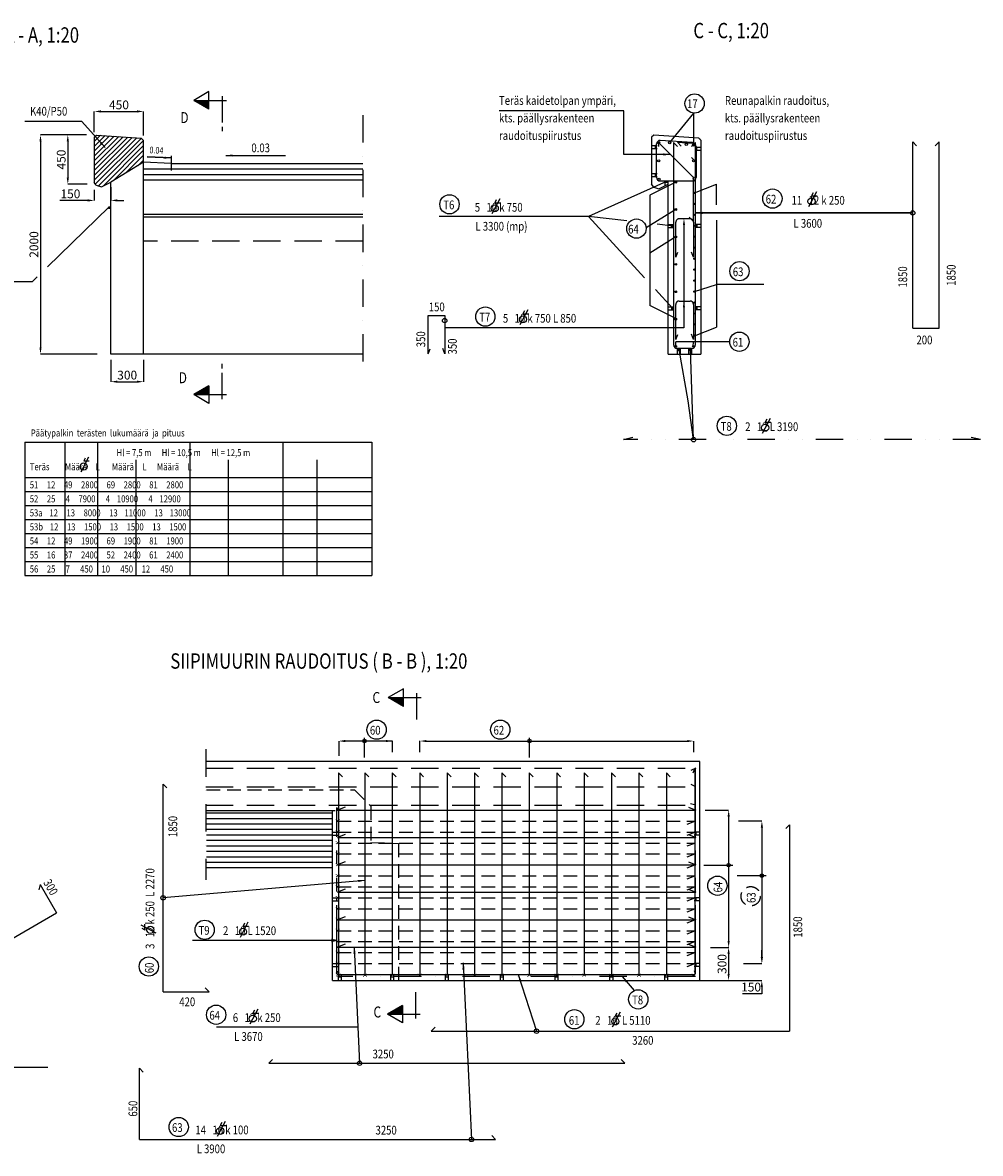
# Model space of a CAD drawing. Extents: x 8795 to 23652, y 40354 to 51132.
# Drawn here: x 14914 to 23652, y 40807 to 51124 of the extents above; entities that cross this region are included whole.
import ezdxf

# ---------------------------------------------------------------- set-up
doc = ezdxf.new("R2010")
doc.units = 0
doc.header["$LTSCALE"] = 500
doc.header["$MEASUREMENT"] = 0
for name, pattern in [('DASHDOT', [1, 0.5, -0.25, 0, -0.25]), ('DASHED', [0.75, 0.5, -0.25]), ('DASHEDX2', [1.5, 1, -0.5]), ('DIVIDE', [1.25, 0.5, -0.25, 0, -0.25, 0, -0.25]), ('PHANTOM', [2.5, 1.25, -0.25, 0.25, -0.25, 0.25, -0.25])]:
    doc.linetypes.add(name, pattern=pattern)
doc.layers.get('0').update_dxf_attribs({"linetype": 'CONTINUOUS'})
doc.layers.get('DEFPOINTS').update_dxf_attribs({"linetype": 'CONTINUOUS'})
for name, color, linetype in [('APUTASO', 1, 'CONTINUOUS'), ('KELTAINEN', 2, 'CONTINUOUS'), ('SILTA', 7, 'CONTINUOUS'), ('TEKSTIT', 7, 'CONTINUOUS'), ('TUENTA', 7, 'PHANTOM'), ('TUENTATEKSTI', 7, 'CONTINUOUS')]:
    doc.layers.add(name, color=color, linetype=linetype)
doc.styles.add('ROMANS', font='ROMANS.SHX', dxfattribs={"width": 0.8})
doc.styles.get("Standard").update_dxf_attribs({"font": 'romans.shx', "width": 0.8})
doc.dimstyles.get("Standard").update_dxf_attribs({"dimtxt": 0.18, "dimasz": 0.18, "dimexe": 0.18, "dimexo": 0.0625, "dimgap": 0.09, "dimtad": 0, "dimtih": 1, "dimtoh": 1, "dimdec": 4, "dimzin": 0, "dimtxsty": 'STANDARD', "dimcen": 0.09, "dimazin": 3, "dimtfac": 1, "dimtdec": 4, "dimtofl": 0, "dimtmove": 0, "dimatfit": 3, "dimtolj": 1, "dimtzin": 0})

# ---------------------------------------------------------------- blocks, each defined once
blk = doc.blocks.new('*D10')
at = {"layer": 'DEFPOINTS', "color": 0}
for p in [(16018, 50314), (15568, 50125), (16018, 50095)]:
    blk.add_point(p, dxfattribs=at)
at = {"layer": 'TEKSTIT', "color": 2}
for p, q in [((15568, 50125), (15568, 50314)), ((15628, 50314), (15958, 50314)), ((16018, 50095), (16018, 50314))]:
    blk.add_line(p, q, dxfattribs=at)
for points in [[(15628, 50324), (15628, 50304), (15568, 50314)], [(15958, 50324), (15958, 50304), (16018, 50314)]]:
    blk.add_solid(points, dxfattribs=at)
at = {"layer": 'TEKSTIT', "color": 0, "insert": (15793, 50374), "char_height": 80, "attachment_point": 5, "style": 'ROMANS'}
blk.add_mtext('\\A1;450', dxfattribs=at)
blk = doc.blocks.new('*D11')
at = {"layer": 'DEFPOINTS', "color": 0}
for p in [(15498, 50100), (15326, 49650), (15503, 49650)]:
    blk.add_point(p, dxfattribs=at)
at = {"layer": 'TEKSTIT', "color": 2}
for p, q in [((15498, 50100), (15326, 50100)), ((15326, 50040), (15326, 49710)), ((15503, 49650), (15326, 49650))]:
    blk.add_line(p, q, dxfattribs=at)
for points in [[(15316, 50040), (15336, 50040), (15326, 50100)], [(15316, 49710), (15336, 49710), (15326, 49650)]]:
    blk.add_solid(points, dxfattribs=at)
at = {"layer": 'TEKSTIT', "color": 0, "insert": (15266, 49875), "char_height": 80, "attachment_point": 5, "rotation": 90, "style": 'ROMANS'}
blk.add_mtext('\\A1;450', dxfattribs=at)
blk = doc.blocks.new('*D12')
at = {"layer": 'DEFPOINTS', "color": 0}
for p in [(15498, 50100), (15077, 48100), (15595, 48100)]:
    blk.add_point(p, dxfattribs=at)
at = {"layer": 'TEKSTIT', "color": 2}
for p, q in [((15498, 50100), (15077, 50100)), ((15077, 50040), (15077, 48160)), ((15595, 48100), (15077, 48100))]:
    blk.add_line(p, q, dxfattribs=at)
for points in [[(15067, 50040), (15087, 50040), (15077, 50100)], [(15067, 48160), (15087, 48160), (15077, 48100)]]:
    blk.add_solid(points, dxfattribs=at)
at = {"layer": 'TEKSTIT', "color": 0, "insert": (15017, 49100), "char_height": 80, "attachment_point": 5, "rotation": 90, "style": 'ROMANS'}
blk.add_mtext('\\A1;2000', dxfattribs=at)
blk = doc.blocks.new('*D13')
at = {"layer": 'DEFPOINTS', "color": 0}
for p in [(15718, 48047), (16018, 48047), (16018, 47848)]:
    blk.add_point(p, dxfattribs=at)
at = {"layer": 'TEKSTIT', "color": 2}
for p, q in [((15718, 48047), (15718, 47848)), ((16018, 48047), (16018, 47848)), ((15778, 47848), (15958, 47848))]:
    blk.add_line(p, q, dxfattribs=at)
for points in [[(15778, 47858), (15778, 47838), (15718, 47848)], [(15958, 47858), (15958, 47838), (16018, 47848)]]:
    blk.add_solid(points, dxfattribs=at)
at = {"layer": 'TEKSTIT', "color": 0, "insert": (15868, 47908), "char_height": 80, "attachment_point": 5, "style": 'ROMANS'}
blk.add_mtext('\\A1;300', dxfattribs=at)
blk = doc.blocks.new('*D16')
at = {"layer": 'DEFPOINTS', "color": 0}
for p in [(15568, 49599), (15718, 49623), (15568, 49502)]:
    blk.add_point(p, dxfattribs=at)
at = {"layer": 'TEKSTIT', "color": 2}
for p, q in [((15568, 49599), (15568, 49502)), ((15718, 49623), (15718, 49502)), ((15508, 49502), (15253, 49502)), ((15778, 49502), (15838, 49502))]:
    blk.add_line(p, q, dxfattribs=at)
for points in [[(15508, 49512), (15508, 49492), (15568, 49502)], [(15778, 49512), (15778, 49492), (15718, 49502)]]:
    blk.add_solid(points, dxfattribs=at)
at = {"layer": 'TEKSTIT', "color": 0, "insert": (15350, 49562), "char_height": 80, "attachment_point": 5, "style": 'ROMANS'}
blk.add_mtext('\\A1;150', dxfattribs=at)
blk = doc.blocks.new('*D20')
at = {"layer": 'DEFPOINTS', "color": 0}
for p in [(21356, 42686), (21092, 42384), (21355, 42384)]:
    blk.add_point(p, dxfattribs=at)
at = {"layer": 'KELTAINEN', "color": 2}
for p, q in [((21356, 42686), (21355, 42686)), ((21355, 42626), (21355, 42444)), ((21092, 42384), (21355, 42384))]:
    blk.add_line(p, q, dxfattribs=at)
for points in [[(21345, 42626), (21365, 42626), (21355, 42686)], [(21345, 42444), (21365, 42444), (21355, 42384)]]:
    blk.add_solid(points, dxfattribs=at)
at = {"layer": 'KELTAINEN', "color": 0, "insert": (21295, 42535), "char_height": 80, "attachment_point": 5, "rotation": 90, "style": 'ROMANS'}
blk.add_mtext('\\A1;300', dxfattribs=at)
blk = doc.blocks.new('*D21')
at = {"layer": 'DEFPOINTS', "color": 0}
for p in [(21659, 42540), (21355, 42384), (21658, 42384)]:
    blk.add_point(p, dxfattribs=at)
at = {"layer": 'KELTAINEN', "color": 2}
for p, q in [((21658, 42600), (21658, 42660)), ((21659, 42540), (21657, 42540)), ((21355, 42384), (21658, 42384)), ((21658, 42324), (21658, 42264)), ((21658, 42264), (21482, 42264))]:
    blk.add_line(p, q, dxfattribs=at)
for points in [[(21648, 42600), (21668, 42600), (21658, 42540)], [(21648, 42324), (21668, 42324), (21658, 42384)]]:
    blk.add_solid(points, dxfattribs=at)
at = {"layer": 'KELTAINEN', "color": 0, "insert": (21560, 42324), "char_height": 80, "attachment_point": 5, "style": 'ROMANS'}
blk.add_mtext('\\A1;150', dxfattribs=at)

msp = doc.modelspace()

# ---------------------------------------------------------------- hatches: boundary and pattern name
at = {"layer": 'KELTAINEN'}
h = msp.add_hatch(dxfattribs=at)
h.set_pattern_fill('ANSI31', color=252, scale=250, style=0)
h.paths.add_polyline_path([(16018, 49849.8), (16018, 50049.8), (15996.6, 50071.2), (15586.8, 50098.5), (15568, 50079.8), (15568, 49666.9), (15585.8, 49642.4), (15632.9, 49627.3), (15718, 49669.9)])

# ---------------------------------------------------------------- linework, layer by layer
at = {"color": 2, "linetype": 'BYBLOCK'}
for p, q in [((17797.4, 44569.4), (17797.4, 44569.1)), ((18288.3, 44569.2), (17857.4, 44569.2)), ((18288.3, 44467.3), (18288.3, 44569.4)), ((18538.6, 44467.5), (18538.6, 44569.6)), ((18538.6, 44569.4), (18538.6, 44569.1)), ((18598.6, 44569.2), (20977, 44569.2)), ((21037, 44467.3), (21037, 44569.4)), ((21142, 43939.5), (21355.5, 43939.5)), ((21355.4, 43879.5), (21355.4, 42745.7)), ((21445.4, 43839.9), (21659, 43839.9)), ((21658.8, 43779.9), (21658.8, 42599.5)), ((21188.7, 42685.7), (21355.5, 42685.7)), ((21492.2, 42539.5), (21659, 42539.5))]:
    msp.add_line(p, q, dxfattribs=at)
for points in [[(17857.4, 44579.2), (17857.4, 44559.2), (17797.4, 44569.2)], [(18228.3, 44579.2), (18228.3, 44559.2), (18288.3, 44569.2)], [(18598.6, 44579.2), (18598.6, 44559.2), (18538.6, 44569.2)], [(20977, 44579.2), (20977, 44559.2), (21037, 44569.2)], [(21345.4, 43879.5), (21365.4, 43879.5), (21355.4, 43939.5)], [(21648.8, 43779.9), (21668.8, 43779.9), (21658.8, 43839.9)], [(21345.4, 42745.7), (21365.4, 42745.7), (21355.4, 42685.7)], [(21648.8, 42599.5), (21668.8, 42599.5), (21658.8, 42539.5)]]:
    msp.add_solid(points, dxfattribs=at)
at = {"layer": 'APUTASO', "color": 1, "linetype": 'CONTINUOUS'}
for p, q in [((14932.9, 47294.9), (18098.6, 47294.9)), ((14932.9, 47294.9), (14932.9, 46078.9)), ((15300.7, 46078.9), (15300.7, 47294.9)), ((15598, 47294.9), (15598, 46078.9)), ((16439.1, 47294.9), (16439.1, 46078.9)), ((17289.4, 47294.9), (17289.4, 46078.9)), ((18098.6, 47294.9), (18098.6, 46078.9)), ((15516.2, 47160.4), (15443.7, 47023.3)), ((15485.1, 47151.5), (15471, 47124.9)), ((15471, 47124.9), (15521.7, 47124.6)), ((15950, 46078.9), (15950, 47134.9)), ((16791.2, 46078.9), (16791.2, 47134.9)), ((17600.4, 46078.9), (17600.4, 47134.9)), ((14932.9, 46974.9), (18098.6, 46974.9)), ((14932.9, 46846.9), (18098.6, 46846.9)), ((14932.9, 46718.9), (18098.6, 46718.9)), ((14932.9, 46590.9), (18098.6, 46590.9)), ((14932.9, 46462.9), (18098.6, 46462.9)), ((14932.9, 46334.9), (18098.6, 46334.9)), ((14932.9, 46206.9), (18098.6, 46206.9)), ((14932.9, 46078.9), (18098.6, 46078.9))]:
    msp.add_line(p, q, dxfattribs=at)
msp.add_circle((15470.8, 47074.5), 32.3, dxfattribs=at)
at = {"layer": 'DEFPOINTS', "color": 0, "linetype": 'BYBLOCK'}
for p in [(17797.4, 44569.4), (17797.4, 44569.2), (18538.6, 44569.4), (21037, 44569.2), (18538.6, 44467.3), (21037, 44467.3), (21142, 43939.5), (21445.4, 43839.9), (21188.7, 42685.7), (21355.4, 42685.7), (21492.2, 42539.5), (21658.8, 42539.5)]:
    msp.add_point(p, dxfattribs=at)
at = {"layer": 'KELTAINEN', "color": 2}
for p, q in [((15395.4, 50220.9), (14933.9, 50220.9)), ((15699.4, 49441.9), (15141, 48895.8)), ((15047.3, 48804.2), (15000.4, 48758.3)), ((15000.4, 48758.3), (14130.7, 48758.3))]:
    msp.add_line(p, q, dxfattribs=at)
at = {"layer": 'KELTAINEN', "color": 252}
msp.add_line((16018, 49849.8), (15718, 49669.9), dxfattribs=at)
at = {"layer": 'KELTAINEN', "color": 7}
for p, q in [((15698, 49443), (15718, 49443)), ((15698, 49437), (15718, 49437)), ((15698, 49431), (15718, 49431))]:
    msp.add_line(p, q, dxfattribs=at)
at = {"layer": 'KELTAINEN', "color": 2}
msp.add_lwpolyline([(20397.8, 49921.3), (20397.8, 50320.4), (19260.3, 50320.4)], dxfattribs=at)
at = {"layer": 'SILTA', "color": 2, "linetype": 'DASHDOT'}
for p, q in [((18018, 50281.4), (18018, 47935.9)), ((16268, 49908.3), (16268, 49775.2)), ((16584.1, 44493.7), (16584.1, 43302.3))]:
    msp.add_line(p, q, dxfattribs=at)
at = {"layer": 'SILTA', "color": 7, "linetype": 'CONTINUOUS'}
for p, q in [((15568, 50079.8), (15586.8, 50098.5)), ((15568, 50079.8), (15568, 49666.9)), ((15586.8, 50098.5), (15996.6, 50071.2)), ((15996.6, 50071.2), (16018, 50049.8)), ((16018, 48099.8), (16018, 50049.8)), ((21024.8, 50030), (20732, 50049.5)), ((20689.5, 49975.8), (20689.5, 50003.5)), ((20697.8, 49711.7), (20697.8, 50017.6)), ((20852.8, 50030.2), (20852.8, 48186.8)), ((20887.8, 50034.1), (21029.8, 50024.6)), ((21052.8, 49754.4), (21052.8, 50030.8)), ((21052.8, 48186.8), (21052.8, 49994.7)), ((21057.8, 49994.7), (21057.8, 49711.7)), ((21066.1, 49957.1), (21066.1, 49984.8)), ((23035.2, 48335.3), (23035.2, 50035.3)), ((23275.2, 48335.3), (23275.2, 50035.3)), ((16268, 49839.8), (16018, 49849.8)), ((16268, 49839.3), (18018, 49839.3)), ((20689.5, 49719.6), (20689.5, 49747.3)), ((15718, 48099.8), (15718, 49669.9)), ((16018, 49689.3), (18018, 49689.3)), ((20729.8, 49679.7), (21025.8, 49679.7)), ((20802.8, 49665.9), (20775.1, 49665.9)), ((18018, 49374.8), (16018, 49374.8)), ((18018, 49349.8), (16018, 49349.8)), ((20836.8, 49253.9), (20836.8, 49281.6)), ((21067.8, 49254.7), (21067.8, 49282.4)), ((20836.8, 48503.9), (20836.8, 48531.6)), ((21067.8, 48504.7), (21067.8, 48532.4)), ((23035.2, 48335.3), (23275.2, 48335.3)), ((18018, 48099.8), (15718, 48099.8)), ((20888.5, 48134.8), (20916.2, 48134.8)), ((21016.8, 48150.8), (20888.8, 48150.8)), ((20992.6, 48134.8), (21020.4, 48134.8)), ((17796.9, 44278.9), (17796.9, 42428.9)), ((18036.9, 44278.9), (18036.9, 42428.9)), ((18286.9, 44278.9), (18286.9, 42428.9)), ((18536.9, 44278.9), (18536.9, 42428.9)), ((18786.9, 44278.9), (18786.9, 42428.9)), ((19036.9, 44278.9), (19036.9, 42428.9)), ((19286.9, 44278.9), (19286.9, 42428.9)), ((19536.9, 44278.9), (19536.9, 42428.9)), ((19786.9, 44278.9), (19786.9, 42428.9)), ((20036.9, 44278.9), (20036.9, 42428.9)), ((20286.9, 44278.9), (20286.9, 42428.9)), ((20536.9, 44278.9), (20536.9, 42428.9)), ((20786.9, 44278.9), (20786.9, 42428.9)), ((16195.8, 42281.5), (16195.8, 44176.5)), ((17786.9, 43938.9), (21056.9, 43938.9)), ((17776.9, 43738.5), (17776.9, 43710.8)), ((17786.9, 43688.9), (21056.9, 43688.9)), ((21056.9, 43738.5), (21056.9, 43710.8)), ((17786.9, 43438.9), (21056.9, 43438.9)), ((15074.1, 43261.1), (15224.1, 43001.3)), ((17776.9, 43138.5), (17776.9, 43110.8)), ((17786.9, 43188.9), (21056.9, 43188.9)), ((21056.9, 43138.5), (21056.9, 43110.8)), ((13055, 41749), (15224.1, 43001.3)), ((17786.9, 42938.9), (21056.9, 42938.9)), ((17786.9, 42688.9), (21056.9, 42688.9)), ((17776.9, 42538.5), (17776.9, 42510.8)), ((21056.9, 42538.5), (21056.9, 42510.8)), ((17795.2, 42418.9), (17823, 42418.9)), ((18272.7, 42419.1), (18300.4, 42419.1)), ((18772.7, 42419.1), (18800.4, 42419.1)), ((19272.7, 42419.1), (19300.4, 42419.1)), ((19772.7, 42419.1), (19800.4, 42419.1)), ((20272.7, 42419.1), (20300.4, 42419.1)), ((20772.7, 42419.1), (20800.4, 42419.1)), ((16195.8, 42281.5), (16615.8, 42281.5)), ((15979.3, 40933.9), (15979.3, 41583.9)), ((17159, 41628.9), (20409, 41628.9)), ((15979.3, 40933.9), (19229.3, 40933.9))]:
    msp.add_line(p, q, dxfattribs=at)
at = {"layer": 'SILTA', "color": 2, "linetype": 'CONTINUOUS'}
for p, q in [((20652.8, 50099.9), (20652.8, 50099.9)), ((20672.8, 50098.5), (20652.8, 50078.5)), ((20652.8, 50078.5), (20652.8, 49649.9)), ((21082.8, 50071.2), (20672.8, 50098.5)), ((21082.8, 50071.2), (21102.8, 50051.2)), ((21102.8, 50069.9), (21102.8, 50069.9)), ((21102.8, 50051.2), (21102.8, 48099.8)), ((20852.8, 50030.2), (20888.2, 49994.9)), ((20887.8, 50034.1), (20920.7, 49996.5)), ((21052.8, 50030.8), (21017.5, 49995.5)), ((23035.2, 50035.3), (23070.6, 50000)), ((23275.2, 50035.3), (23239.9, 50000)), ((16050.5, 49898.5), (16268, 49889.8)), ((21052.8, 49857.7), (21017.5, 49893.1)), ((16018, 49789.3), (18018, 49789.3)), ((16018, 49739.3), (18018, 49739.3)), ((20671.9, 49623.8), (20652.8, 49649.9)), ((20718.9, 49608.6), (20802.8, 49650.6)), ((20802.8, 49650.6), (20802.8, 49676.4)), ((20802.8, 48099.8), (20802.8, 49650.6)), ((20671.9, 49623.8), (20719, 49608.7)), ((21031.4, 49314), (20996.1, 49349.4)), ((20872.7, 48168.9), (20874.5, 48211.5)), ((21032.8, 48170.3), (21034.4, 48211.5)), ((20802.8, 48099.8), (21102.8, 48099.8)), ((21091.9, 44383.9), (16584.1, 44383.9)), ((21091.9, 42383.9), (21091.9, 44383.9)), ((17796.9, 44278.9), (17832.3, 44243.6)), ((18036.9, 44278.9), (18072.3, 44243.6)), ((18286.9, 44278.9), (18322.3, 44243.6)), ((18536.9, 44278.9), (18572.3, 44243.6)), ((18786.9, 44278.9), (18822.3, 44243.6)), ((19036.9, 44278.9), (19072.3, 44243.6)), ((19286.9, 44278.9), (19322.3, 44243.6)), ((19536.9, 44278.9), (19572.3, 44243.6)), ((19786.9, 44278.9), (19822.3, 44243.6)), ((20036.9, 44278.9), (20072.3, 44243.6)), ((20286.9, 44278.9), (20322.3, 44243.6)), ((20536.9, 44278.9), (20572.3, 44243.6)), ((20786.9, 44278.9), (20822.3, 44243.6)), ((21056.9, 44321.6), (21011.4, 44301)), ((21046.9, 44321.6), (21027.9, 44275.3)), ((16195.8, 44176.5), (16231.1, 44141.1)), ((21056.9, 44150.8), (21012.6, 44173.8)), ((17855.9, 43966.3), (17786.9, 43938.9)), ((20988, 43966.3), (21056.9, 43938.9)), ((21056.9, 43983.9), (21008.3, 43995.4)), ((17765.3, 43933.9), (16584.1, 43933.9)), ((16591.9, 43913.9), (17741.9, 43913.9)), ((16591.9, 43863.9), (17741.9, 43863.9)), ((17741.9, 42383.9), (17741.9, 43933.9)), ((16591.9, 43813.9), (17741.9, 43813.9)), ((16591.9, 43763.9), (17741.9, 43763.9)), ((20978, 43811.6), (21046.9, 43838.9)), ((21911.5, 43805.7), (21876.8, 43769.7)), ((16591.9, 43713.9), (17741.9, 43713.9)), ((16591.9, 43663.9), (17741.9, 43663.9)), ((17855.9, 43716.3), (17786.9, 43688.9)), ((20978, 43711.6), (21046.9, 43738.9)), ((20988, 43716.3), (21056.9, 43688.9)), ((16591.9, 43613.9), (17741.9, 43613.9)), ((16591.9, 43563.9), (17741.9, 43563.9)), ((20978, 43611.6), (21046.9, 43638.9)), ((16591.9, 43513.9), (17741.9, 43513.9)), ((16591.9, 43463.9), (17741.9, 43463.9)), ((17855.9, 43466.3), (17786.9, 43438.9)), ((20978, 43511.6), (21046.9, 43538.9)), ((20978, 43411.6), (21046.9, 43438.9)), ((20988, 43466.3), (21056.9, 43438.9)), ((16591.9, 43413.9), (17741.9, 43413.9)), ((20978, 43311.6), (21046.9, 43338.9)), ((15074.1, 43261.1), (15061.2, 43212.8)), ((20978, 43211.6), (21046.9, 43238.9)), ((17855.9, 43216.3), (17786.9, 43188.9)), ((20978, 43111.6), (21046.9, 43138.9)), ((20988, 43216.3), (21056.9, 43188.9)), ((20978, 43011.6), (21046.9, 43038.9)), ((17855.9, 42966.3), (17786.9, 42938.9)), ((20978, 42911.6), (21046.9, 42938.9)), ((20988, 42966.3), (21056.9, 42938.9)), ((20978, 42811.6), (21046.9, 42838.9)), ((17779.7, 42748), (16463.8, 42748)), ((17779.7, 42748), (17730.8, 42758.2)), ((17779.7, 42748), (17730.8, 42737.9)), ((17855.9, 42716.3), (17786.9, 42688.9)), ((20978, 42711.6), (21046.9, 42738.9)), ((20988, 42716.3), (21056.9, 42688.9)), ((20978, 42611.6), (21046.9, 42638.9)), ((20978, 42511.6), (21046.9, 42538.9)), ((16615.8, 42281.5), (16580.4, 42316.9)), ((17741.9, 42383.9), (21091.9, 42383.9)), ((18641.5, 41923), (18676.9, 41958.4)), ((15979.3, 41583.9), (16014.7, 41548.5)), ((17159, 41628.9), (17194.3, 41664.2)), ((20409, 41628.9), (20373.6, 41664.2)), ((19229.3, 40933.9), (19194, 40969.2))]:
    msp.add_line(p, q, dxfattribs=at)
at = {"layer": 'SILTA', "color": 2}
msp.add_line((20713.2, 50032.2), (20715.1, 49993.3), dxfattribs=at)
at = {"layer": 'SILTA', "color": 3, "linetype": 'CONTINUOUS'}
for p, q in [((21031.4, 49714), (20713.2, 50032.2)), ((21052.8, 49857.7), (21052.8, 50000)), ((21031.4, 49714), (21031.4, 49314)), ((21046.9, 44321.6), (21046.9, 42438.9)), ((21911.5, 43805.7), (21911.5, 41923)), ((17786.9, 42438.9), (21046.9, 42438.9)), ((18641.5, 41923), (21911.5, 41923))]:
    msp.add_line(p, q, dxfattribs=at)
at = {"layer": 'SILTA'}
for p, q in [((15585.8, 49642.4), (15568, 49666.9)), ((15585.8, 49642.4), (15633, 49627.4)), ((15632.9, 49627.3), (15718, 49669.9))]:
    msp.add_line(p, q, dxfattribs=at)
at = {"layer": 'SILTA', "color": 2, "linetype": 'DASHED'}
msp.add_line((18018, 49129.8), (16018, 49129.8), dxfattribs=at)
at = {"layer": 'SILTA', "color": 2, "linetype": 'DASHEDX2', "ltscale": 0.5}
for p, q in [((16584.1, 44321.6), (21056.9, 44321.6)), ((16584.1, 44150.8), (21056.9, 44150.8)), ((16584.1, 43983.9), (21056.9, 43983.9))]:
    msp.add_line(p, q, dxfattribs=at)
at = {"layer": 'SILTA', "color": 3, "linetype": 'DASHED', "ltscale": 0.5}
for p, q in [((17786.9, 43838.9), (21046.9, 43838.9)), ((17786.9, 43738.9), (21046.9, 43738.9)), ((17786.9, 43638.9), (21046.9, 43638.9)), ((17786.9, 43538.9), (21046.9, 43538.9)), ((17786.9, 43338.9), (21046.9, 43338.9)), ((17786.9, 43238.9), (21046.9, 43238.9)), ((17786.9, 43138.9), (21046.9, 43138.9)), ((17786.9, 43038.9), (21046.9, 43038.9)), ((17786.9, 42838.9), (21046.9, 42838.9)), ((17786.9, 42738.9), (21046.9, 42738.9)), ((17786.9, 42638.9), (21046.9, 42638.9)), ((17786.9, 42538.9), (21046.9, 42538.9))]:
    msp.add_line(p, q, dxfattribs=at)
at = {"layer": 'SILTA', "color": 2, "linetype": 'DASHED', "ltscale": 0.5}
msp.add_lwpolyline([(16591.9, 44123.9), (17941.9, 44123.9), (18091.9, 43973.9), (18091.9, 43644.3), (18341.9, 43633.9), (18341.9, 42383.9)], dxfattribs=at)
at = {"layer": 'SILTA', "color": 3, "linetype": 'CONTINUOUS'}
for centre, radius in [((20717.3, 50030.9), 10), ((20817.6, 50028.8), 10), ((20969.3, 50013.4), 10), ((21035, 50008), 10), ((20717.3, 49862.9), 10), ((21035, 49862.9), 10), ((20720.3, 49696.4), 10), ((20872.7, 49668.9), 8), ((21041.7, 49704), 10), ((21042.9, 49570.3), 6), ((20872.7, 49418.9), 8), ((21042.9, 49470.3), 6), ((21042.9, 49370.3), 6), ((21042.9, 49270.3), 6), ((20872.7, 49168.9), 8), ((21042.9, 49170.3), 6), ((21042.9, 49070.3), 6), ((20872.7, 48918.9), 8), ((21042.9, 48970.3), 6), ((21042.9, 48870.3), 6), ((21042.9, 48770.3), 6), ((20872.7, 48668.9), 8), ((21042.9, 48670.3), 6), ((21042.9, 48570.3), 6), ((20872.7, 48418.9), 8), ((21042.9, 48470.3), 6), ((21042.9, 48370.3), 6), ((21042.9, 48270.3), 6), ((20872.7, 48168.9), 8), ((21032.8, 48170.3), 8)]:
    msp.add_circle(centre, radius, dxfattribs=at)
at = {"layer": 'SILTA', "color": 7, "linetype": 'CONTINUOUS'}
for centre, radius, start, end in [((20729.8, 50017.6), 32, 86.18591, 180), ((21022.8, 50000), 30, 0, 86.18587), ((21027.8, 49994.7), 30, 359.99991, 86.18587), ((20729.8, 49711.7), 32, 180, 270), ((21025.8, 49711.7), 32, 270, 0), ((20888.8, 48186.8), 36, 180, 270), ((21016.8, 48186.8), 36, 270, 0)]:
    msp.add_arc(centre, radius, start, end, dxfattribs=at)
at = {"layer": 'TEKSTIT', "color": 7, "linetype": 'CONTINUOUS'}
for p, q in [((16613.5, 50494.4), (16474.9, 50414.4)), ((16613.5, 50334.4), (16613.5, 50494.4)), ((16734.8, 50454.1), (16734.8, 50214.4)), ((16474.9, 50414.4), (16774.8, 50414.4)), ((16613.5, 50334.4), (16474.9, 50414.4)), ((16495.1, 50407.4), (16609.5, 50407.4)), ((16507.2, 50400.4), (16609.5, 50400.4)), ((16519.3, 50393.4), (16609.5, 50393.4)), ((16531.4, 50386.4), (16609.5, 50386.4)), ((16543.6, 50379.4), (16609.5, 50379.4)), ((16555.7, 50372.4), (16609.5, 50372.4)), ((16567.8, 50365.4), (16609.5, 50365.4)), ((16579.9, 50358.4), (16609.5, 50358.4)), ((16592.1, 50351.4), (16609.5, 50351.4)), ((16604.2, 50344.4), (16609.5, 50344.4)), ((16734.8, 50174.4), (16734.8, 50134.4)), ((16734.8, 47969.8), (16734.8, 48009.8)), ((16734.8, 47690.1), (16734.8, 47929.8)), ((16613.5, 47809.8), (16474.9, 47729.8)), ((16555.7, 47771.8), (16609.5, 47771.8)), ((16567.8, 47778.8), (16609.5, 47778.8)), ((16579.9, 47785.8), (16609.5, 47785.8)), ((16592.1, 47792.8), (16609.5, 47792.8)), ((16604.2, 47799.8), (16609.5, 47799.8)), ((16613.5, 47809.8), (16613.5, 47649.8)), ((16474.9, 47729.8), (16774.8, 47729.8)), ((16613.5, 47649.8), (16474.9, 47729.8)), ((16495.1, 47736.8), (16609.5, 47736.8)), ((16507.2, 47743.8), (16609.5, 47743.8)), ((16519.3, 47750.8), (16609.5, 47750.8)), ((16531.4, 47757.8), (16609.5, 47757.8)), ((16543.6, 47764.8), (16609.5, 47764.8)), ((18387.6, 45045.9), (18249, 44965.9)), ((18387.6, 44885.9), (18387.6, 45045.9)), ((18508.8, 45005.6), (18508.8, 44765.9)), ((18387.6, 44885.9), (18249, 44965.9)), ((18249, 44965.9), (18548.8, 44965.9)), ((18269.1, 44958.9), (18383.6, 44958.9)), ((18281.2, 44951.9), (18383.6, 44951.9)), ((18293.4, 44944.9), (18383.6, 44944.9)), ((18305.5, 44937.9), (18383.6, 44937.9)), ((18317.6, 44930.9), (18383.6, 44930.9)), ((18329.7, 44923.9), (18383.6, 44923.9)), ((18341.9, 44916.9), (18383.6, 44916.9)), ((18354, 44909.9), (18383.6, 44909.9)), ((18366.1, 44902.9), (18383.6, 44902.9)), ((18378.2, 44895.9), (18383.6, 44895.9)), ((18501.3, 42037.9), (18501.3, 42277.6)), ((18380.1, 42157.6), (18241.5, 42077.6)), ((18285.9, 42098.6), (18376.1, 42098.6)), ((18298, 42105.6), (18376.1, 42105.6)), ((18310.1, 42112.6), (18376.1, 42112.6)), ((18322.2, 42119.6), (18376.1, 42119.6)), ((18334.4, 42126.6), (18376.1, 42126.6)), ((18346.5, 42133.6), (18376.1, 42133.6)), ((18358.6, 42140.6), (18376.1, 42140.6)), ((18370.7, 42147.6), (18376.1, 42147.6)), ((18380.1, 42157.6), (18380.1, 41997.6)), ((18380.1, 41997.6), (18241.5, 42077.6)), ((18241.5, 42077.6), (18541.3, 42077.6)), ((18261.6, 42084.6), (18376.1, 42084.6)), ((18273.8, 42091.6), (18376.1, 42091.6))]:
    msp.add_line(p, q, dxfattribs=at)
at = {"layer": 'TEKSTIT', "color": 2}
for p, q in [((20819.1, 50029.7), (21039, 50296.8)), ((21039, 50000), (21039, 50296.8)), ((18033.6, 44420.1), (18033.6, 44599.1)), ((19538.1, 44420.1), (19538.1, 44599.1)), ((17797.4, 44569.1), (17797.4, 44432.9)), ((21128.4, 43437.3), (21392.8, 43437.3)), ((21431.9, 43341.2), (21696.3, 43341.2))]:
    msp.add_line(p, q, dxfattribs=at)
at = {"layer": 'TEKSTIT', "color": 2, "linetype": 'CONTINUOUS'}
for p, q in [((20872.7, 49668.9), (20637.6, 49549)), ((21042.9, 49570.3), (21244.6, 49649.3)), ((21244.6, 49462.7), (21244.6, 49649.3)), ((20637.6, 49549), (20637.6, 48544.3)), ((20872.7, 49418.9), (20601.8, 49253.1)), ((23035.2, 49388.2), (21057.8, 49388.2)), ((21244.6, 49322.1), (21244.6, 48345.2)), ((20872.7, 49168.9), (20637.6, 49021.5)), ((21042.9, 48670.3), (21244.6, 48735.5)), ((21675.9, 48735.5), (21244.6, 48735.5)), ((20872.7, 48424.3), (20637.6, 48544.3)), ((21042.9, 48266.1), (21244.6, 48345.2)), ((21365.3, 48211.5), (20874.5, 48211.5)), ((16681.9, 41961.5), (17972.5, 41961.5)), ((15142.6, 41589.9), (13601.7, 41589.9))]:
    msp.add_line(p, q, dxfattribs=at)
at = {"layer": 'TEKSTIT', "linetype": 'CONTINUOUS'}
for p, q in [((22157, 49579.2), (22084.6, 49442.1)), ((22125.9, 49570.3), (22111.9, 49543.7)), ((22111.9, 49543.7), (22162.5, 49543.4)), ((15993.5, 42892.1), (16130.5, 42819.7)), ((16002.4, 42861), (16029, 42847)), ((16029, 42847), (16029.3, 42897.6)), ((17059.4, 42121.7), (16987, 41984.7)), ((17028.3, 42112.8), (17014.3, 42086.2)), ((20366.3, 42096.6), (20293.9, 41959.6)), ((17014.3, 42086.2), (17064.9, 42085.9)), ((20335.2, 42087.7), (20321.2, 42061.1)), ((20321.2, 42061.1), (20371.8, 42060.8)), ((16761.7, 41097), (16689.2, 40960)), ((16730.6, 41088.2), (16716.5, 41061.6)), ((16716.5, 41061.6), (16767.2, 41061.3))]:
    msp.add_line(p, q, dxfattribs=at)
at = {"layer": 'TEKSTIT'}
msp.add_line((21004.2, 49333.7), (20903.6, 49333.7), dxfattribs=at)
at = {"layer": 'TEKSTIT', "color": 2}
for points in [[(20947.9, 49276.6), (20947.9, 48339.9)], [(17938.1, 42688.9), (17988.3, 41628.9)], [(18932.3, 42544.1), (19008.5, 40933.9)]]:
    msp.add_lwpolyline(points, dxfattribs=at)
at = {"layer": 'TEKSTIT', "color": 2, "linetype": 'CONTINUOUS'}
for centre, radius in [((21044.8, 50386.2), 88), ((21754.9, 49518.8), 88), ((20514.2, 49245.1), 88), ((23035.2, 49388.2), 20), ((21454.5, 48856.1), 88), ((21453.3, 48212.9), 88), ((18143.6, 44672.8), 88), ((19272, 44672.8), 88), ((21253.1, 43249.3), 88), ((16195.8, 43138.6), 20), ((16064.9, 42511.9), 88), ((16679.4, 42072), 88), ((19947.6, 42030.3), 88), ((19602.5, 41921.9), 20), ((17988.3, 41628.9), 20), ((16338, 41047.4), 88), ((19008.5, 40933.9), 20)]:
    msp.add_circle(centre, radius, dxfattribs=at)
at = {"layer": 'TEKSTIT', "linetype": 'CONTINUOUS'}
for centre in [(22111.6, 49493.3), (16079.4, 42846.7), (17014, 42035.9), (20320.9, 42010.8), (16716.3, 41011.2)]:
    msp.add_circle(centre, 32.3, dxfattribs=at)
at = {"layer": 'TEKSTIT', "color": 2}
for centre in [(18033.6, 44569.2), (19538.1, 44569.2), (21355.4, 43437.3), (21658.8, 43341.2)]:
    msp.add_circle(centre, 16, dxfattribs=at)
at = {"layer": 'TEKSTIT', "color": 2, "linetype": 'DASHED', "ltscale": 0.5}
msp.add_circle((21556.5, 43153.3), 88, dxfattribs=at)
at = {"layer": 'TEKSTIT', "color": 2}
for points in [[(20937.9, 49276.6), (20947.9, 49336.6), (20957.9, 49276.6)], [(20937.4, 48526.6), (20947.4, 48586.6), (20957.4, 48526.6)], [(17931.7, 42628.4), (17938.1, 42688.9), (17951.6, 42629.6)], [(18925.9, 42483.7), (18932.3, 42544.1), (18945.9, 42484.9)]]:
    msp.add_solid(points, dxfattribs=at)
at = {"layer": 'TUENTA'}
for p, q in [((20652.4, 50003.5), (20703.4, 50003.5)), ((20652.8, 49975.8), (20703.4, 49975.8)), ((21103.2, 49984.8), (21052.2, 49984.8)), ((21102.8, 49957.1), (21052.2, 49957.1)), ((20652.4, 49747.3), (20703.4, 49747.3)), ((20652.8, 49719.6), (20703.4, 49719.6)), ((20775.1, 49636.7), (20775.1, 49676.9)), ((20802.8, 49650.6), (20802.8, 49676.9)), ((20801.8, 49281.6), (20852.8, 49281.6)), ((20802.2, 49253.9), (20852.8, 49253.9)), ((21102.8, 49282.4), (21051.8, 49282.4)), ((21102.4, 49254.7), (21051.8, 49254.7)), ((20801.8, 48531.6), (20852.8, 48531.6)), ((20802.2, 48503.9), (20852.8, 48503.9)), ((21102.8, 48532.4), (21051.8, 48532.4)), ((21102.4, 48504.7), (21051.8, 48504.7)), ((18614.5, 48103.2), (18632.5, 48148.5)), ((18764.5, 48103.2), (18746.7, 48150.9)), ((20888.5, 48100.2), (20888.5, 48150.8)), ((20916.2, 48099.8), (20916.2, 48150.8)), ((20992.6, 48100.2), (20992.6, 48150.8)), ((21020.4, 48099.8), (21020.4, 48150.8)), ((17741.9, 43710.8), (17793, 43710.8)), ((17742.4, 43738.5), (17793, 43738.5)), ((21091.5, 43738.5), (21040.9, 43738.5)), ((21091.9, 43710.8), (21040.9, 43710.8)), ((17742.4, 43138.5), (17793, 43138.5)), ((21091.5, 43138.5), (21040.9, 43138.5)), ((17741.9, 43110.8), (17793, 43110.8)), ((21091.9, 43110.8), (21040.9, 43110.8)), ((17741.9, 42510.8), (17793, 42510.8)), ((17742.4, 42538.5), (17793, 42538.5)), ((21091.5, 42538.5), (21040.9, 42538.5)), ((21091.9, 42510.8), (21040.9, 42510.8)), ((17795.2, 42384.4), (17795.2, 42434.9)), ((17823, 42383.9), (17823, 42434.9)), ((18272.7, 42384.5), (18272.7, 42435.1)), ((18300.4, 42384.1), (18300.4, 42435.1)), ((18772.7, 42384.5), (18772.7, 42435.1)), ((18800.4, 42384.1), (18800.4, 42435.1)), ((19272.7, 42384.5), (19272.7, 42435.1)), ((19300.4, 42384.1), (19300.4, 42435.1)), ((19772.7, 42384.5), (19772.7, 42435.1)), ((19800.4, 42384.1), (19800.4, 42435.1)), ((20272.7, 42384.5), (20272.7, 42435.1)), ((20300.4, 42384.1), (20300.4, 42435.1)), ((20772.7, 42384.5), (20772.7, 42435.1)), ((20800.4, 42384.1), (20800.4, 42435.1))]:
    msp.add_line(p, q, dxfattribs=at)
at = {"layer": 'TUENTA', "color": 2}
for p, q in [((20852.8, 49262.5), (20850.6, 49264.6)), ((20873.6, 48983.7), (20891.6, 49029)), ((21034.2, 48983.7), (21016.4, 49031.4)), ((20852.8, 48512.5), (20850.6, 48514.6)), ((20873.6, 48233.7), (20891.6, 48279)), ((21034.2, 48233.7), (21016.4, 48281.4)), ((20397.5, 47319.1), (20481.1, 47342.9)), ((23652.1, 47319.1), (23568.3, 47340)), ((21054.2, 44320.9), (21045.3, 44294.3)), ((17779.7, 43963.7), (17788.6, 43937)), ((17779.7, 42445.7), (17788.6, 42472.3)), ((17797.7, 42420.9), (17824.8, 42428.3)), ((21052.3, 42420.9), (21025.2, 42428.3)), ((21054.2, 42445.7), (21045.3, 42472.3))]:
    msp.add_line(p, q, dxfattribs=at)
at = {"layer": 'TUENTA', "linetype": 'PHANTOM'}
for p, q in [((20873.6, 48983.7), (20873.6, 49303.7)), ((21034.2, 49303.7), (21034.2, 48983.7)), ((20873.6, 48233.7), (20873.6, 48553.7)), ((20903.6, 48583.7), (21004.2, 48583.7)), ((21034.2, 48553.7), (21034.2, 48233.7)), ((18614.5, 48103.2), (18614.5, 48453.2)), ((18614.5, 48453.2), (18764.5, 48453.2)), ((18764.5, 48453.2), (18764.5, 48103.2))]:
    msp.add_line(p, q, dxfattribs=at)
at = {"layer": 'TUENTA', "color": 7, "linetype": 'DIVIDE'}
msp.add_line((23652.1, 47319.1), (20397.5, 47319.1), dxfattribs=at)
at = {"layer": 'TUENTA', "color": 7}
msp.add_line((21054.2, 42445.7), (21054.2, 44320.9), dxfattribs=at)
at = {"layer": 'TUENTA', "color": 1}
msp.add_line((17779.7, 42445.7), (17779.7, 43963.7), dxfattribs=at)
at = {"layer": 'TUENTA', "color": 1, "linetype": 'DIVIDE'}
msp.add_line((21052.3, 42420.9), (17797.7, 42420.9), dxfattribs=at)
at = {"layer": 'TUENTA', "linetype": 'CONTINUOUS'}
for centre in [(20788.8, 49673.7), (20845.6, 49267.9), (21059.1, 49268.7), (20845.6, 48517.9), (21059.1, 48518.7), (21006.6, 48143.5)]:
    msp.add_circle(centre, 6, dxfattribs=at)
at = {"layer": 'TUENTA', "color": 7, "linetype": 'CONTINUOUS'}
msp.add_circle((20903, 48142.9), 6, dxfattribs=at)
at = {"layer": 'TUENTA'}
for centre, start, end in [((20903.6, 49303.7), 90, 180), ((21004.2, 49303.7), 0, 90), ((21004.2, 48553.7), 0, 90)]:
    msp.add_arc(centre, 30, start, end, dxfattribs=at)
at = {"layer": 'TUENTA', "linetype": 'PHANTOM'}
msp.add_arc((20903.6, 48553.7), 30, 90, 180, dxfattribs=at)
at = {"layer": 'TUENTATEKSTI', "color": 2, "linetype": 'CONTINUOUS'}
for p, q in [((20788.8, 49673.7), (20077, 49354.8)), ((20077, 49354.8), (18712.9, 49354.8)), ((20426.5, 49315.3), (20077, 49354.8)), ((20588.3, 48796.6), (20077, 49354.8)), ((20845.6, 49267.9), (20703.5, 49284)), ((20841.8, 48519.9), (20687.7, 48688.1)), ((20947.9, 48339.9), (18764.5, 48339.9)), ((20984.7, 47672.7), (20903, 48142.9)), ((21035.9, 47319.1), (21006.6, 48143.5)), ((21035.9, 47319.1), (20984.7, 47672.7))]:
    msp.add_line(p, q, dxfattribs=at)
at = {"layer": 'TUENTATEKSTI', "linetype": 'CONTINUOUS'}
for p, q in [((19266.8, 49515.5), (19194.3, 49378.5)), ((19235.7, 49506.6), (19221.6, 49480)), ((19221.6, 49480), (19272.2, 49479.7)), ((19523.5, 48502.6), (19451, 48365.6)), ((19492.4, 48493.8), (19478.3, 48467.2)), ((19478.3, 48467.2), (19528.9, 48466.9)), ((21733.9, 47513.7), (21661.5, 47376.7)), ((21702.8, 47504.8), (21688.8, 47478.2)), ((21688.8, 47478.2), (21739.4, 47477.9)), ((16970, 42915.1), (16897.6, 42778.1)), ((16938.9, 42906.2), (16924.9, 42879.6)), ((16924.9, 42879.6), (16975.5, 42879.3))]:
    msp.add_line(p, q, dxfattribs=at)
at = {"layer": 'TUENTATEKSTI', "color": 2, "linetype": 'CONTINUOUS'}
for centre, radius in [((18808.1, 49466.5), 88), ((19135.6, 48441.8), 88), ((21338.7, 47445.5), 88), ((21035.9, 47319.1), 20), ((16574.8, 42846.9), 88), ((20530.4, 42212), 88)]:
    msp.add_circle(centre, radius, dxfattribs=at)
at = {"layer": 'TUENTATEKSTI', "linetype": 'CONTINUOUS'}
for centre in [(19221.4, 49429.6), (19478.1, 48416.8), (21688.5, 47427.8), (16924.6, 42829.3)]:
    msp.add_circle(centre, 32.3, dxfattribs=at)
at = {"layer": 'TUENTATEKSTI', "color": 2}
msp.add_circle((18764.5, 48405.5), 20, dxfattribs=at)

# ---------------------------------------------------------------- texts
at = {"layer": 'APUTASO', "color": 1, "width": 0.8}
for s, p in [('Päätypalkin  terästen  lukumäärä  ja  pituus', (14988.9, 47348.2)), ('Hl = 7,5 m      Hl = 10,5 m      Hl = 12,5 m', (15770.9, 47168.7)), ('Teräs         Määrä     L       Määrä     L      Määrä     L', (14979.7, 47039.7))]:
    msp.add_text(s, height=64, dxfattribs=at).set_placement(p)
at = {"layer": 'APUTASO', "color": 7, "width": 0.8}
for s, p in [('  51     12     49     2800     69     2800     81     2800', (14947.9, 46875)), ('  52     25      4     7900      4    10900      4    12900', (14947.9, 46747)), ('  53a    12     13     8000     13    11000     13    13000', (14947.9, 46619)), ('  53b    12     13     1500     13     1500     13     1500', (14947.9, 46491)), ('  54     12     49     1900     69     1900     81     1900', (14947.9, 46363)), ('  55     16     37     2400     52     2400     61     2400', (14947.9, 46235)), ('  56     25      7      450     10      450     12      450', (14947.9, 46107))]:
    msp.add_text(s, height=64, dxfattribs=at).set_placement(p)
at = {"layer": 'KELTAINEN', "color": 252, "insert": (15824.9, 50538.3), "char_height": 80, "attachment_point": 9, "style": 'ROMANS'}
msp.add_mtext('\\A1; ', dxfattribs=at)
at = {"layer": 'TEKSTIT', "color": 3, "width": 0.8}
for s, height, p in [('%%uA - A, 1:20', 140, (14748.1, 50941.3)), ('%%uC - C, 1:20', 140, (21033.4, 50981.9)), ('D', 100, (16352.4, 50207.8)), ('D', 100, (16338.2, 47834.3)), ('%%uSIIPIMUURIN RAUDOITUS ( B - B ), 1:20', 140, (16261.1, 45229.3)), ('C', 100, (18106, 44916.4)), ('C', 100, (18115, 42047))]:
    msp.add_text(s, height=height, dxfattribs=at).set_placement(p)
at = {"layer": 'TEKSTIT', "width": 0.8}
for s, p in [('Teräs kaidetolpan ympäri,', (19260.2, 50373.8)), ('Reunapalkin raudoitus,', (21321.6, 50373.8)), ('K40/P50', (14981.7, 50275.7)), ('17', (20975.9, 50344.6)), ('kts. päällysrakenteen', (19260.2, 50213.8)), ('kts. päällysrakenteen', (21321.6, 50213.8)), ('raudoituspiirustus', (19260.2, 50053.8)), ('raudoituspiirustus', (21321.6, 50053.8)), ('0.03', (17001, 49941.4)), ('62', (21693.5, 49473.6)), ('11   12 k 250', (21929.3, 49462.9)), ('L 3600', (21947.3, 49252.9)), ('64', (20438.4, 49200)), ('61', (21391.9, 48167.8)), ('200', (23069, 48188.7)), ('60', (18082.3, 44627.7)), ('62', (19210.6, 44627.7)), ('420', (16343.1, 42149.8)), ('64', (16618, 42026.9)), ('6   12 k 250', (16831.7, 42005.4)), ('61', (19897.4, 41980.4)), ('2   16  L 5110', (20138.6, 41980.4)), ('L 3670', (16843.4, 41832.9)), ('3260', (20475.3, 41798)), ('3250', (18106.5, 41673.6)), ('63', (16276.7, 41002.2)), ('14   16 k 100', (16490.4, 40980.8)), ('3250', (18133.5, 40978.6)), ('L 3900', (16502, 40808.3))]:
    msp.add_text(s, height=80, dxfattribs=at).set_placement(p)
for s, height, rotation, p in [('0.04', 60, 357.70929, (16070.1, 49932.5)), ('1850', 80, 90, (23425.9, 48723)), ('63', 80, 359.99969, (21393.2, 48810.9)), ('1850', 80, 90, (22984.1, 48706.8)), ('1850', 80, 90, (16324.5, 43692.3)), ('3   12 k 250  L 2270', 80, 90, (16116.2, 42672.3)), ('300', 80, 300, (15099, 43278.5)), ('64', 80, 90, (21298.2, 43188)), ('63', 80, 90, (21601.7, 43091.9)), ('1850', 80, 90.85973, (22028.1, 42775.5)), ('60', 80, 90, (16110.1, 42450.5))]:
    msp.add_text(s, height=height, rotation=rotation, dxfattribs=at).set_placement(p)
at = {"layer": 'TEKSTIT'}
for p in [(17770.6, 43857.8), (17770.6, 43757.6), (17770.4, 43657.5), (17770.6, 43557.2), (17770.6, 43457.2), (17770.6, 43357.4), (17770.6, 43257.4), (17770.6, 43157.8), (17770.6, 43057.4), (17770.6, 42957.6), (17770.6, 42857.6), (17770.6, 42757.4), (17770.6, 42656.8), (17770.6, 42557.7), (17770.6, 42457.6), (17778.6, 42448.6), (18018.6, 42448.6), (18018.6, 42448.6), (18268.6, 42448.6), (18518.6, 42448.6), (18768.6, 42448.6), (19018.6, 42448.6), (19268.6, 42448.6), (19518.6, 42448.6), (19768.6, 42448.6), (20018.6, 42448.6), (20268.6, 42448.6), (20518.6, 42448.6), (20768.6, 42448.6), (21018.6, 42448.6)]:
    msp.add_text('x', height=48, rotation=272.31322, dxfattribs=at).set_placement(p)
at = {"layer": 'TEKSTIT', "color": 7, "width": 0.8}
msp.add_text('650', height=80, rotation=90, dxfattribs=at).set_placement((15960.4, 41142.1))
at = {"layer": 'TUENTATEKSTI', "width": 0.8}
for s, p in [('T6', (18752.1, 49421.3)), ('150', (18619.7, 48490.2)), ('T7', (19079.6, 48396.7)), ('T8', (21282.7, 47400.3)), ('T9', (16518.8, 42801.8)), ('T8', (20474.4, 42166.9))]:
    msp.add_text(s, height=80, dxfattribs=at).set_placement(p)
for s, rotation, p in [('5   10 k 750', 359.99979, (19039.1, 49399.2)), ('L 3300 (mp)', 359.99979, (19045.2, 49226.1)), ('5   10 k 750 L 850', 359.99979, (19295.8, 48386.4)), ('350', 90, (18587.3, 48162.6)), ('350', 90, (18875, 48096.5)), ('2   12 L 3190', 359.99979, (21506.2, 47397.4)), ('2   10 L 1520', 359.99979, (16742.3, 42798.8))]:
    msp.add_text(s, height=80, rotation=rotation, dxfattribs=at).set_placement(p)

# ---------------------------------------------------------------- dimensions: what is measured, and where the dimension line sits
at = {"layer": 'KELTAINEN', "color": 7}
for base, p1, p2, text, picture, middle in [((21355, 42383.9), (21355.5, 42685.7), (21091.9, 42383.9), '300', '*D20', (21295, 42534.8)), ((21657.6, 42383.9), (21659, 42539.5), (21355.2, 42383.9), '150', '*D21', (21559.9, 42323.9))]:
    dim = msp.add_linear_dim(base=base, p1=p1, p2=p2, angle=90, text=text, dimstyle='STANDARD', override={"dimtxt": 80, "dimasz": 60, "dimexo": 0, "dimgap": 20, "dimtad": 1, "dimtih": 0, "dimdec": 0, "dimzin": 13, "dimtxsty": 'ROMANS', "dimcen": 0, "dimclrd": 2, "dimclre": 2, "dimtdec": 0, "dimatfit": 0, "dimtzin": 13}, dxfattribs=at)
    dim.commit()
    dim.dimension.update_dxf_attribs({"geometry": picture, "text_midpoint": middle})
at = {"layer": 'TEKSTIT'}
for base, p1, p2, picture, middle in [((16018, 50314.3), (15568, 50125.3), (16018, 50095.3), '*D10', (15793, 50374.3)), ((15568, 49502.4), (15718, 49622.7), (15568, 49598.6), '*D16', (15350.3, 49562.4)), ((16018, 47848), (15718, 48047.3), (16018, 48047.3), '*D13', (15868, 47908))]:
    dim = msp.add_linear_dim(base=base, p1=p1, p2=p2, dimstyle='STANDARD', override={"dimtxt": 80, "dimasz": 60, "dimexo": 0, "dimgap": 20, "dimtad": 1, "dimtih": 0, "dimdec": 0, "dimzin": 13, "dimtxsty": 'ROMANS', "dimcen": 0, "dimclrd": 2, "dimclre": 2, "dimtdec": 0, "dimatfit": 0, "dimtzin": 13}, dxfattribs=at)
    dim.commit()
    dim.dimension.update_dxf_attribs({"geometry": picture, "text_midpoint": middle})
for base, p2, picture, middle in [((15076.8, 48099.8), (15595.5, 48099.8), '*D12', (15016.8, 49099.8)), ((15326.1, 49649.8), (15502.6, 49649.8), '*D11', (15266.1, 49874.8))]:
    dim = msp.add_linear_dim(base=base, p1=(15497.9, 50099.8), p2=p2, angle=90, dimstyle='STANDARD', override={"dimtxt": 80, "dimasz": 60, "dimexo": 0, "dimgap": 20, "dimtad": 1, "dimtih": 0, "dimdec": 0, "dimzin": 13, "dimtxsty": 'ROMANS', "dimcen": 0, "dimclrd": 2, "dimclre": 2, "dimtdec": 0, "dimatfit": 0, "dimtzin": 13}, dxfattribs=at)
    dim.commit()
    dim.dimension.update_dxf_attribs({"geometry": picture, "text_midpoint": middle})

# ---------------------------------------------------------------- leaders
at = {"layer": 'KELTAINEN', "color": 252, "annotation_type": 0, "has_hookline": 1, "hookline_direction": 1, "text_width": 64}
msp.add_leader([(15666.6, 49984.6), (15455.4, 50220.9), (15395.4, 50220.9)], dimstyle='STANDARD', override={"dimtxt": 80, "dimasz": 60, "dimexo": 0, "dimgap": 20, "dimtad": 0, "dimtih": 0, "dimdec": 0, "dimzin": 13, "dimtxsty": 'ROMANS', "dimcen": 0, "dimclrd": 2, "dimclre": 2, "dimtdec": 0, "dimatfit": 0, "dimtzin": 13}, dxfattribs=at)
at = {"layer": 'KELTAINEN', "color": 2}
msp.add_leader([(20821, 49921.3), (20397.8, 49921.3)], dimstyle='STANDARD', override={"dimtxt": 80, "dimasz": 60, "dimexo": 0, "dimgap": 20, "dimtad": 1, "dimtih": 0, "dimdec": 0, "dimzin": 13, "dimtxsty": 'ROMANS', "dimcen": 0, "dimclrd": 2, "dimclre": 2, "dimtdec": 0, "dimtzin": 13}, dxfattribs=at)
at = {"layer": 'TEKSTIT', "color": 2}
for points in [[(16268, 49889.8), (16050.5, 49898.5)], [(16768.7, 49911.8), (17311.3, 49911.8)], [(21057.8, 49388.2), (23035.2, 49388.2)], [(18035.6, 43296.9), (16195.8, 43138.6)], [(19436.4, 42438.9), (19602.5, 41921.9)], [(20385, 42420.2), (20494.4, 42292.1)]]:
    msp.add_leader(points, dimstyle='STANDARD', override={"dimtxt": 80, "dimasz": 60, "dimexo": 0, "dimgap": 20, "dimtad": 1, "dimtih": 0, "dimdec": 0, "dimzin": 13, "dimtxsty": 'ROMANS', "dimcen": 0, "dimclrd": 2, "dimclre": 2, "dimtdec": 0, "dimtzin": 13}, dxfattribs=at)

doc.saveas('drawing.dxf')
